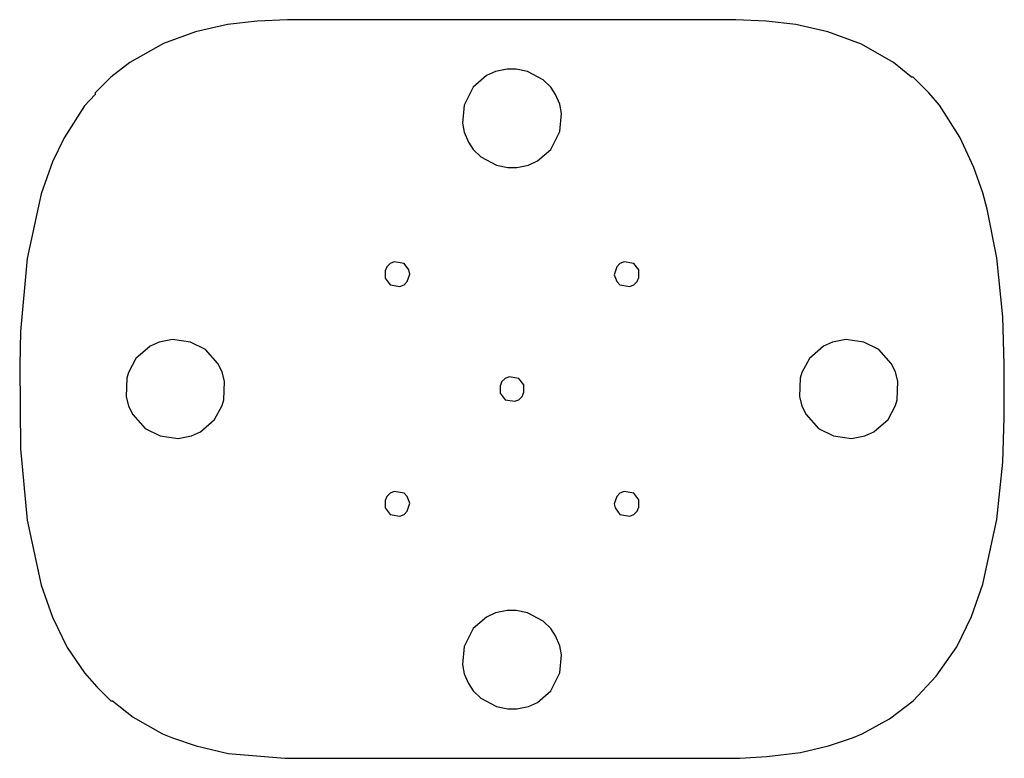
# Model space of a CAD drawing. Units: inches. Extents: x -11.5 to 12.1, y -8.2 to 9.5.
import ezdxf

# ---------------------------------------------------------------- set-up
doc = ezdxf.new("R2010")
doc.units = ezdxf.units.IN
doc.header["$MEASUREMENT"] = 0
doc.layers.get('0').update_dxf_attribs({"true_color": 0x5890e1})
doc.layers.add('72_EGR_BASE_D2_GENERATED', color=7, linetype='Continuous')

# ---------------------------------------------------------------- blocks, each defined once
blk = doc.blocks.new('a0057eea-c3f8-420a-b6f8-eae9221071ce')
at = {"layer": '72_EGR_BASE_D2_GENERATED', "color": 18, "true_color": 0x000000}
for points in [[(-5.122, 9.48, 0.481), (-5.851, 9.441, 0.481), (-6.561, 9.362, 0.481), (-7.329, 9.185, 0.481), (-8.098, 8.909, 0.481), (-8.906, 8.456, 0.481), (-9.359, 8.101, 0.481), (-9.734, 7.727, 0.481), (-9.734, 7.688, 0.481), (-9.99, 7.412, 0.481), (-10.483, 6.644, 0.481), (-10.759, 6.073, 0.481), (-11.035, 5.305, 0.481), (-11.37, 3.749, 0.481), (-11.527, 1.997, 0.481), (-11.547, 1.189, 0.481), (-11.527, -0.819, 0.481), (-11.37, -2.533, 0.481), (-11.035, -4.089, 0.481), (-10.759, -4.857, 0.481), (-10.404, -5.585, 0.481), (-9.99, -6.196, 0.481), (-9.694, -6.53, 0.481), (-9.359, -6.865, 0.481), (-9.32, -6.865, 0.481), (-8.827, -7.259, 0.481), (-8.118, -7.653, 0.481), (-7.881, -7.751, 0.481), (-7.31, -7.948, 0.481), (-6.541, -8.126, 0.481), (-5.181, -8.244, 0.481), (5.738, -8.244, 0.481), (6.388, -8.204, 0.481), (7.196, -8.106, 0.481), (7.866, -7.948, 0.481), (8.438, -7.751, 0.481), (8.674, -7.653, 0.481), (9.325, -7.298, 0.481), (9.896, -6.865, 0.481), (10.448, -6.274, 0.481), (10.941, -5.565, 0.481), (11.296, -4.837, 0.481), (11.572, -4.069, 0.481), (11.907, -2.513, 0.481), (12.045, -1.135, 0.481), (12.084, -0.071, 0.481), (12.084, 1.209, 0.481), (12.045, 2.351, 0.481), (11.907, 3.769, 0.481), (11.67, 4.931, 0.481), (11.572, 5.325, 0.481), (11.355, 5.935, 0.481), (11.02, 6.664, 0.481), (10.527, 7.432, 0.481), (10.271, 7.727, 0.481), (9.896, 8.101, 0.481), (9.857, 8.101, 0.481), (9.423, 8.456, 0.481), (8.655, 8.889, 0.481), (7.847, 9.185, 0.481), (7.078, 9.362, 0.481), (6.368, 9.441, 0.481), (5.639, 9.48, 0.481)], [(-2.56, 3.671, 0.481), (-2.658, 3.631, 0.481), (-2.737, 3.552, 0.481), (-2.777, 3.454, 0.481), (-2.777, 3.277, 0.481), (-2.658, 3.119, 0.481), (-2.422, 3.08, 0.481), (-2.323, 3.119, 0.481), (-2.244, 3.198, 0.481), (-2.185, 3.375, 0.481), (-2.205, 3.474, 0.481), (-2.323, 3.631, 0.481)], [(2.959, 3.671, 0.481), (2.86, 3.631, 0.481), (2.781, 3.552, 0.481), (2.722, 3.355, 0.481), (2.781, 3.198, 0.481), (2.86, 3.119, 0.481), (3.097, 3.08, 0.481), (3.195, 3.119, 0.481), (3.274, 3.198, 0.481), (3.314, 3.296, 0.481), (3.314, 3.474, 0.481), (3.195, 3.631, 0.481)], [(0.2, 0.913, 0.481), (0.101, 0.874, 0.481), (0.022, 0.795, 0.481), (-0.017, 0.697, 0.481), (-0.017, 0.52, 0.481), (0.101, 0.362, 0.481), (0.337, 0.323, 0.481), (0.436, 0.362, 0.481), (0.515, 0.441, 0.481), (0.554, 0.539, 0.481), (0.554, 0.717, 0.481), (0.436, 0.874, 0.481)], [(-2.56, -1.844, 0.481), (-2.658, -1.883, 0.481), (-2.737, -1.962, 0.481), (-2.777, -2.06, 0.481), (-2.777, -2.237, 0.481), (-2.658, -2.395, 0.481), (-2.422, -2.434, 0.481), (-2.323, -2.395, 0.481), (-2.244, -2.316, 0.481), (-2.185, -2.119, 0.481), (-2.244, -1.962, 0.481), (-2.323, -1.883, 0.481)], [(2.959, -1.844, 0.481), (2.86, -1.883, 0.481), (2.781, -1.962, 0.481), (2.722, -2.139, 0.481), (2.742, -2.237, 0.481), (2.86, -2.395, 0.481), (3.097, -2.434, 0.481), (3.195, -2.395, 0.481), (3.274, -2.316, 0.481), (3.314, -2.218, 0.481), (3.314, -2.04, 0.481), (3.195, -1.883, 0.481)]]:
    blk.add_polyline3d(points, close=True, dxfattribs=at)
blk = doc.blocks.new('b1238752-d470-424a-90ca-5a2347a72b4d')
at = {"layer": '72_EGR_BASE_D2_GENERATED', "color": 18, "true_color": 0x000000}
blk.add_polyline3d([(8.279, 1.804, 0.166), (7.962, 1.744, 0.166), (7.743, 1.645, 0.166), (7.405, 1.349, 0.166), (7.227, 1.013, 0.166), (7.187, 0.875, 0.166), (7.167, 0.44, 0.166), (7.227, 0.203, 0.166), (7.326, 0.006, 0.166), (7.624, -0.33, 0.166), (7.981, -0.508, 0.166), (8.418, -0.567, 0.166), (8.736, -0.508, 0.166), (8.955, -0.409, 0.166), (9.293, -0.113, 0.166), (9.471, 0.223, 0.166), (9.511, 0.361, 0.166), (9.531, 0.796, 0.166), (9.471, 1.033, 0.166), (9.372, 1.231, 0.166), (9.074, 1.566, 0.166), (8.716, 1.744, 0.166)], close=True, dxfattribs=at)
blk = doc.blocks.new('917305cf-be22-47dc-a8ee-3b19b967ac6e')
at = {"layer": '72_EGR_BASE_D2_GENERATED', "color": 18, "true_color": 0x000000}
blk.add_polyline3d([(0.15, 8.296, 0.166), (-0.127, 8.237, 0.166), (-0.344, 8.139, 0.166), (-0.66, 7.863, 0.166), (-0.877, 7.429, 0.166), (-0.917, 6.996, 0.166), (-0.877, 6.779, 0.166), (-0.779, 6.543, 0.166), (-0.66, 6.365, 0.166), (-0.482, 6.188, 0.166), (-0.107, 5.991, 0.166), (0.17, 5.932, 0.166), (0.387, 5.932, 0.166), (0.664, 5.991, 0.166), (0.881, 6.09, 0.166), (1.197, 6.365, 0.166), (1.414, 6.799, 0.166), (1.454, 7.232, 0.166), (1.414, 7.449, 0.166), (1.316, 7.686, 0.166), (1.197, 7.863, 0.166), (1.019, 8.04, 0.166), (0.644, 8.237, 0.166), (0.367, 8.296, 0.166)], close=True, dxfattribs=at)
blk = doc.blocks.new('a25f5990-71cc-43d2-afef-138813d2619f')
at = {"layer": '72_EGR_BASE_D2_GENERATED', "color": 18, "true_color": 0x000000}
blk.add_polyline3d([(0.15, -4.696, 0.166), (-0.127, -4.755, 0.166), (-0.344, -4.853, 0.166), (-0.66, -5.129, 0.166), (-0.877, -5.563, 0.166), (-0.917, -5.996, 0.166), (-0.877, -6.213, 0.166), (-0.779, -6.449, 0.166), (-0.66, -6.627, 0.166), (-0.482, -6.804, 0.166), (-0.107, -7.001, 0.166), (0.17, -7.06, 0.166), (0.387, -7.06, 0.166), (0.664, -7.001, 0.166), (0.881, -6.902, 0.166), (1.197, -6.627, 0.166), (1.414, -6.193, 0.166), (1.454, -5.76, 0.166), (1.414, -5.543, 0.166), (1.316, -5.307, 0.166), (1.197, -5.129, 0.166), (1.019, -4.952, 0.166), (0.644, -4.755, 0.166), (0.367, -4.696, 0.166)], close=True, dxfattribs=at)
blk = doc.blocks.new('baa411e4-634c-448d-b022-5b3cc275f30e')
at = {"layer": '72_EGR_BASE_D2_GENERATED', "color": 18, "true_color": 0x000000}
blk.add_polyline3d([(-7.881, 1.804, 0.166), (-8.199, 1.744, 0.166), (-8.418, 1.645, 0.166), (-8.756, 1.349, 0.166), (-8.934, 1.013, 0.166), (-8.974, 0.875, 0.166), (-8.994, 0.44, 0.166), (-8.934, 0.203, 0.166), (-8.835, 0.006, 0.166), (-8.537, -0.33, 0.166), (-8.179, -0.508, 0.166), (-7.742, -0.567, 0.166), (-7.425, -0.508, 0.166), (-7.206, -0.409, 0.166), (-6.868, -0.113, 0.166), (-6.69, 0.223, 0.166), (-6.65, 0.361, 0.166), (-6.63, 0.796, 0.166), (-6.69, 1.033, 0.166), (-6.789, 1.231, 0.166), (-7.087, 1.566, 0.166), (-7.444, 1.744, 0.166)], close=True, dxfattribs=at)

msp = doc.modelspace()

# ---------------------------------------------------------------- block references
for name in ['a0057eea-c3f8-420a-b6f8-eae9221071ce', '917305cf-be22-47dc-a8ee-3b19b967ac6e', 'baa411e4-634c-448d-b022-5b3cc275f30e', 'b1238752-d470-424a-90ca-5a2347a72b4d', 'a25f5990-71cc-43d2-afef-138813d2619f']:
    msp.add_blockref(name, (0, 0))

doc.saveas('drawing.dxf')
